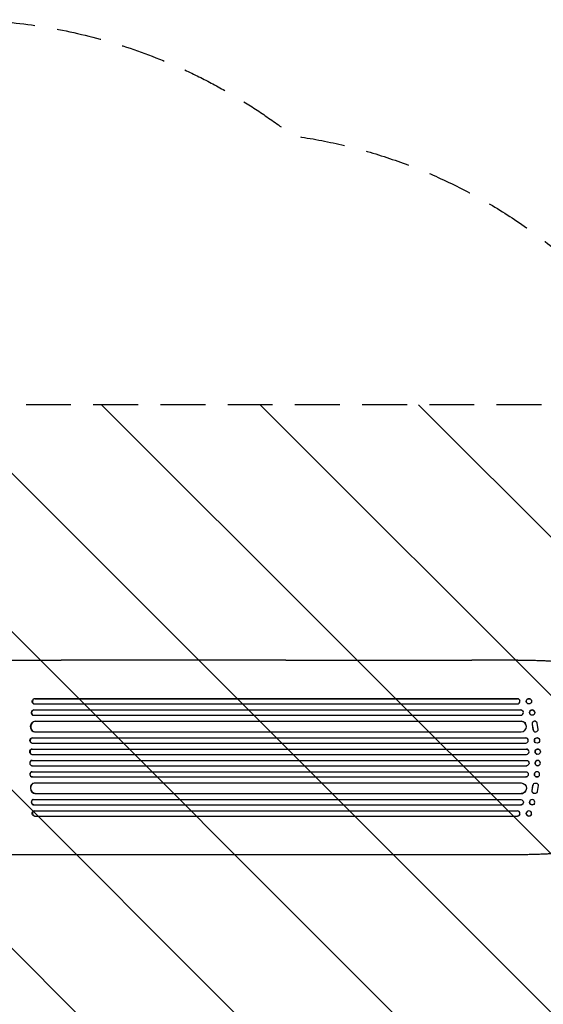
# Model space of a CAD drawing. Units: millimetres. Extents: x -3806 to 4433, y -1610 to 2633.
# Drawn here: x 1264 to 2748, y -159 to 2633 of the extents above; entities that cross this region are included whole.
import ezdxf

# ---------------------------------------------------------------- set-up
doc = ezdxf.new("R2010")
doc.units = ezdxf.units.MM
doc.header["$LTSCALE"] = 20
doc.linetypes.add('HIDDEN', pattern=[9.525, 6.35, -3.175])
for name, color, linetype in [('2d', 230, 'Continuous'), ('EN-Free_Space', 10, 'HIDDEN'), ('EN-Free_Space_Hatch', 10, 'HIDDEN'), ('EN-SafetyZone', 93, 'HIDDEN')]:
    doc.layers.add(name, color=color, linetype=linetype)

msp = doc.modelspace()

# ---------------------------------------------------------------- hatches: boundary and pattern name
at = {"layer": 'EN-Free_Space_Hatch'}
h = msp.add_hatch(dxfattribs=at)
h.set_pattern_fill('ANSI31', color=256, scale=100, angle=90)
h.set_pattern_definition([(135, (1082, 158.46), (-224.506, -224.506), [])])
h.paths.add_polyline_path([(1091, 1541, 0.414214), (91, 541, 0.414214), (1091, -459), (2933, -459, 0.414214), (3933, 541, 0.414214), (2933, 1541)])

# ---------------------------------------------------------------- linework, layer by layer
at = {"layer": '2d'}
for p, q in [((2018.1, 817), (1381.5, 817)), ((2675.5, 817), (2544.8, 817)), ((1306.1, 707.6), (1306.8, 707.5)), ((1306.1, 707.6), (1306.8, 707.5)), ((1306.1, 707.6), (1306.1, 707.6)), ((1306.1, 707.6), (2674.1, 707.6)), ((1306.8, 707.5), (1306.8, 707.5)), ((1306.8, 707.5), (2674.2, 707.5)), ((2674.2, 707.5), (2674.1, 707.6)), ((2674.2, 707.5), (2674.2, 707.5)), ((2681.2, 702.7), (2681.2, 702.5)), ((2714.1, 702.8), (2714.2, 702.7)), ((1303.4, 675.6), (1304, 675.5)), ((1303.4, 675.6), (1304, 675.5)), ((1303.4, 675.6), (1303.4, 675.6)), ((1303.4, 675.6), (2683.7, 675.6)), ((1303.7, 692.8), (1304.3, 692.6)), ((1304, 675.5), (1304, 675.5)), ((1304, 675.5), (2683.7, 675.5)), ((1305.2, 692.5), (2674.3, 692.5)), ((2683.7, 675.5), (2683.7, 675.6)), ((2683.7, 675.5), (2683.7, 675.5)), ((2690.5, 671.2), (2690.6, 671.1)), ((2699.9, 697.4), (2700, 697.3)), ((2723, 671.4), (2723.1, 671.3)), ((1301.5, 660.7), (1302.1, 660.6)), ((1302.8, 660.5), (2683.9, 660.5)), ((1307.2, 643.6), (1307.2, 643.6)), ((1307.2, 643.6), (1307.8, 643.5)), ((1307.2, 643.6), (1307.8, 643.5)), ((1307.2, 643.6), (2684.9, 643.6)), ((1307.8, 643.5), (1307.8, 643.5)), ((1307.8, 643.5), (2685, 643.5)), ((2685, 643.5), (2684.9, 643.6)), ((2685, 643.5), (2685, 643.5)), ((2709.4, 664.9), (2709.5, 664.7)), ((2697.4, 636.8), (2697.5, 636.7)), ((2716, 634.7), (2718.5, 619.9)), ((2716.1, 634.6), (2718.6, 619.8)), ((2719.7, 617), (2719.6, 617.1)), ((2729.7, 640.2), (2729.7, 640.3)), ((2733.5, 621), (2730.8, 637.4)), ((1299.1, 596.5), (1299.7, 596.5)), ((1299.1, 596.5), (1299.7, 596.5)), ((1299.1, 596.5), (1299.1, 596.5)), ((1299.1, 596.5), (2697.8, 596.5)), ((1299.7, 596.5), (1299.7, 596.5)), ((1299.7, 596.5), (2697.8, 596.5)), ((1304.5, 613.6), (1305.1, 613.6)), ((1305.9, 613.5), (2685.3, 613.5)), ((2697.8, 596.5), (2697.8, 596.5)), ((2697.8, 596.5), (2697.8, 596.5)), ((2702.6, 594.8), (2702.6, 594.8)), ((2734.5, 594.9), (2734.5, 594.9)), ((1298.4, 581.6), (1299, 581.5)), ((1298.4, 564.5), (1299, 564.5)), ((1298.4, 564.5), (1299, 564.5)), ((1298.4, 564.5), (1298.4, 564.5)), ((1298.4, 564.5), (2699.8, 564.5)), ((1299, 564.5), (1299, 564.5)), ((1299, 564.5), (2699.9, 564.5)), ((1299.2, 581.5), (2697.9, 581.5)), ((2699.9, 564.5), (2699.8, 564.5)), ((2699.9, 564.5), (2699.9, 564.5)), ((2701.8, 564.2), (2701.9, 564.2)), ((2725.2, 583.1), (2725.3, 583.1)), ((2733.7, 564.3), (2733.8, 564.3)), ((1298.2, 549.5), (1298.8, 549.5)), ((1298.8, 532.5), (1298.2, 532.5)), ((1298.8, 549.5), (2700, 549.5)), ((1298.8, 532.5), (2700, 532.5)), ((2729.9, 549.7), (2730, 549.7)), ((2730, 532.3), (2729.9, 532.3)), ((1298.4, 517.5), (1299, 517.5)), ((1298.4, 517.5), (1298.4, 517.5)), ((1298.4, 517.5), (1299, 517.5)), ((1298.4, 517.5), (2699.8, 517.5)), ((1299, 517.5), (1299, 517.5)), ((1299, 517.5), (2699.9, 517.5)), ((2699.9, 517.5), (2699.8, 517.5)), ((2699.9, 517.5), (2699.9, 517.5)), ((2701.9, 517.8), (2701.8, 517.8)), ((2733.8, 517.7), (2733.7, 517.7)), ((1299, 500.5), (1298.4, 500.4)), ((1299.1, 485.5), (1299.7, 485.5)), ((1299.1, 485.5), (1299.1, 485.5)), ((1299.1, 485.5), (1299.7, 485.5)), ((1299.1, 485.5), (2697.8, 485.5)), ((1299.2, 500.5), (2697.9, 500.5)), ((1299.7, 485.5), (1299.7, 485.5)), ((1299.7, 485.5), (2697.8, 485.5)), ((2697.8, 485.5), (2697.8, 485.5)), ((2697.8, 485.5), (2697.8, 485.5)), ((2702.6, 487.2), (2702.6, 487.2)), ((2725.3, 498.9), (2725.2, 498.9)), ((2734.5, 487.1), (2734.5, 487.1)), ((1305.1, 468.4), (1304.5, 468.4)), ((1305.9, 468.5), (2685.3, 468.5)), ((2716, 447.3), (2718.5, 462.1)), ((2716.1, 447.4), (2718.6, 462.2)), ((2719.6, 464.9), (2719.7, 465)), ((2733.5, 461), (2730.8, 444.6)), ((1302.1, 421.4), (1301.5, 421.3)), ((1302.8, 421.5), (2683.9, 421.5)), ((1307.2, 438.4), (1307.8, 438.5)), ((1307.2, 438.4), (1307.8, 438.5)), ((1307.2, 438.4), (1307.2, 438.4)), ((1307.2, 438.4), (2684.9, 438.4)), ((1307.8, 438.5), (1307.8, 438.5)), ((1307.8, 438.5), (2685, 438.5)), ((2685, 438.5), (2684.9, 438.4)), ((2685, 438.5), (2685, 438.5)), ((2697.5, 445.3), (2697.4, 445.2)), ((2729.7, 441.7), (2729.7, 441.8)), ((1303.4, 406.4), (1304, 406.5)), ((1303.4, 406.4), (1304, 406.5)), ((1303.4, 406.4), (1303.4, 406.4)), ((1303.4, 406.4), (2683.7, 406.4)), ((1304, 406.5), (1304, 406.5)), ((1304, 406.5), (2683.7, 406.5)), ((2683.7, 406.5), (2683.7, 406.5)), ((2683.7, 406.5), (2683.7, 406.4)), ((2690.6, 410.9), (2690.5, 410.8)), ((2709.5, 417.3), (2709.4, 417.1)), ((2723.1, 410.7), (2723, 410.6)), ((1304.3, 389.4), (1303.7, 389.2)), ((1305.2, 389.5), (2674.3, 389.5)), ((1306.1, 374.4), (1306.8, 374.5)), ((1306.8, 374.5), (1306.1, 374.4)), ((1306.1, 374.4), (1306.1, 374.4)), ((1306.1, 374.4), (2674.1, 374.4)), ((1306.8, 374.5), (1306.8, 374.5)), ((1306.8, 374.5), (2674.2, 374.5)), ((2674.1, 374.4), (2674.2, 374.5)), ((2674.2, 374.5), (2674.2, 374.5)), ((2681.2, 379.5), (2681.2, 379.3)), ((2700, 384.7), (2699.9, 384.6)), ((2714.2, 379.3), (2714.1, 379.2)), ((2018.1, 265), (1381.5, 265)), ((2675.5, 265), (2544.8, 265))]:
    msp.add_line(p, q, dxfattribs=at)
at = {"layer": '2d', "extrusion": (0, 0, -1)}
for centre, major_axis, ratio, start_param, end_param in [((1305.5, 700.1), (-1.75, -7.37), 0.779704, 0, 2.958321), ((2674.1, 700.1), (7.14, 2.55), 0.988103, -1.223375, 0), ((1302.9, 668.1), (-1.4, -7.42), 0.782722, 0, 2.994613), ((2683.6, 668.1), (6.89, 3.1), 0.991927, -1.145194, 0), ((1306.4, 628.6), (-1.9, -14.9), 0.785504, 0, 3.039936), ((2684.8, 628.6), (12.6, 8.2), 0.995453, -0.98875, 0), ((1298.9, 589), (-0.53, -7.49), 0.787257, 0, 3.085696), ((2697.8, 589), (4.82, 5.76), 0.997675, -0.695051, 0), ((1298.3, 557), (-0.18, -7.5), 0.787927, 0, 3.122943), ((2699.8, 557), (2.01, 7.23), 0.998523, -0.271026, 0), ((1299, 525), (0.18, -7.5), 0.787927, 0.01865, 3.150264), ((2699.9, 525), (-2.01, 7.23), 0.998523, 0.281183, 3.412798), ((2731.8, 525), (1.9, -7.27), 0.998339, 0, 3.141593), ((2731.9, 525), (1.9, -7.27), 0.998339, -2.885442, 3.397743), ((1299.5, 493), (0.53, -7.49), 0.787257, 0.055897, 3.180192), ((2697.8, 493), (4.82, -5.76), 0.997675, -2.429065, 0.695231), ((2729.8, 493), (4.63, -5.91), 0.99749, 0, 3.141593), ((2729.9, 493), (-4.63, 5.91), 0.99749, -5.616548773907986, 0.6666365332715993), ((1307, 453.5), (1.9, -14.9), 0.785504, 0.101657, 3.210146), ((2684.9, 453.5), (12.6, -8.2), 0.995453, -2.119379, 0.98911), ((2723.4, 445.8), (6.31, -4.06), 0.995602, 0, 2.777532), ((2723.4, 445.8), (6.31, -4.06), 0.995602, -0.409315, 2.777532), ((2725.9, 460.8), (-6.31, 4.06), 0.995602, -0.402714, 0), ((2726, 460.9), (-6.31, 4.06), 0.995602, -0.402714, 2.553699), ((1303.5, 414), (1.4, -7.42), 0.782722, 0.14698, 3.260273), ((2683.7, 414), (6.89, -3.1), 0.991927, -1.967917, 1.145376), ((2716.3, 414), (-6.81, 3.26), 0.99174, -5.156064, 1.127121), ((2716.2, 413.9), (6.81, -3.26), 0.99174, 0, 3.141593), ((1305.5, 381.9), (1.75, -7.37), 0.779704, 0.183271, 3.141593), ((2674.1, 381.9), (7.14, -2.55), 0.988103, 0, 1.223375), ((2707, 381.9), (7.08, -2.7), 0.987914, 0, 3.141593), ((2707.1, 382), (-7.08, 2.7), 0.987914, -5.072908, 1.210277)]:
    msp.add_ellipse(centre, major_axis=major_axis, ratio=ratio, start_param=start_param, end_param=end_param, dxfattribs=at)
at = {"layer": '2d'}
for centre, major_axis, ratio, start_param, end_param in [((1306.1, 700), (1.75, 7.37), 0.779704, 0.183271, 3.293077), ((2674.1, 700), (7.14, 2.55), 0.988103, -1.886247, 1.223558), ((2707, 700.1), (7.08, 2.7), 0.987914, 0, 3.141593), ((2707.1, 700), (-7.08, -2.7), 0.987914, -5.072908, 1.210277), ((1303.5, 668), (1.4, 7.42), 0.782722, 0.14698, 3.260273), ((2683.7, 668), (6.89, 3.1), 0.991927, -1.967917, 1.145376), ((2716.2, 668.1), (6.81, 3.26), 0.99174, 0, 3.141593), ((2716.3, 668), (-6.81, -3.26), 0.99174, -5.156064, 1.127121), ((1307, 628.5), (1.9, 14.9), 0.785504, 0.101657, 3.210146), ((2684.9, 628.5), (12.6, 8.2), 0.995453, -2.119379, 0.98911), ((2723.4, 636.2), (6.31, 4.06), 0.995602, 0, 2.777532), ((2723.4, 636.2), (6.31, 4.06), 0.995602, -0.409315, 2.777532), ((2725.9, 621.2), (-6.31, -4.06), 0.995602, -0.402714, 0), ((2726, 621.1), (-6.31, -4.06), 0.995602, -0.402714, 2.553699), ((1299.5, 589), (0.53, 7.49), 0.787257, 0.055897, 3.180192), ((2697.8, 589), (4.82, 5.76), 0.997675, -2.429065, 0.695231), ((2729.8, 589), (4.63, 5.91), 0.99749, 0, 3.141593), ((2729.9, 589), (-4.63, -5.91), 0.99749, -5.616548773907987, 0.6666365332715989), ((1299, 557), (0.18, 7.5), 0.787927, 0.01865, 3.150264), ((2699.9, 557), (-2.01, -7.23), 0.998523, 0.281183, 3.412798), ((2731.8, 557), (1.9, 7.27), 0.998339, 0, 3.141593), ((2731.9, 557), (1.9, 7.27), 0.998339, -2.885442, 3.397743), ((1298.3, 525), (-0.18, 7.5), 0.787927, 0, 3.122943), ((2699.8, 525), (2.01, -7.23), 0.998523, -0.271026, 0), ((1298.9, 493), (-0.53, 7.49), 0.787257, 0, 3.085696), ((2697.8, 493), (4.82, -5.76), 0.997675, -0.695051, 0), ((1306.4, 453.4), (-1.9, 14.9), 0.785504, 0, 3.039936), ((1302.9, 413.9), (-1.4, 7.42), 0.782722, 0, 2.994613), ((2684.8, 453.4), (12.6, -8.2), 0.995453, -0.98875, 0), ((2683.6, 413.9), (6.89, -3.1), 0.991927, -1.145194, 0), ((1306.1, 382), (-1.75, 7.37), 0.779704, -0.151484, 2.958321), ((2674.1, 382), (7.14, -2.55), 0.988103, -1.223558, 1.886247)]:
    msp.add_ellipse(centre, major_axis=major_axis, ratio=ratio, start_param=start_param, end_param=end_param, dxfattribs=at)
for points, knots in [([(1180, 817), (1183.5, 817), (1186.9, 817), (1196.4, 817), (1202.4, 817), (1214.3, 817), (1220.2, 817), (1232, 817), (1237.9, 817), (1249.5, 817), (1255.3, 817), (1266.8, 817), (1272.5, 817), (1283.8, 817), (1289.4, 817), (1300.5, 817), (1306, 817), (1316.9, 817), (1322.2, 817), (1332.9, 817), (1338.1, 817), (1348.5, 817), (1353.6, 817), (1363.6, 817), (1368.6, 817), (1376.2, 817), (1378.8, 817), (1381.5, 817)], [54.149817, 54.149817, 54.149817, 54.149817, 64.667037, 64.667037, 82.885881, 82.885881, 101.105878, 101.105878, 119.327429, 119.327429, 137.550349, 137.550349, 155.774057, 155.774057, 173.997768, 173.997768, 192.220697, 192.220697, 210.442259, 210.442259, 228.662266, 228.662266, 246.881116, 246.881116, 265.099958, 265.099958, 275.217261, 275.217261, 275.217261, 275.217261]), ([(2018.1, 817), (2020.7, 817), (2023.4, 817), (2033.4, 817), (2040.9, 817), (2056.1, 817), (2063.7, 817), (2079.1, 817), (2086.9, 817), (2102.6, 817), (2110.5, 817), (2126.4, 817), (2134.4, 817), (2150.5, 817), (2158.6, 817), (2174.9, 817), (2183.2, 817), (2199.7, 817), (2208, 817), (2224.8, 817), (2233.2, 817), (2250.2, 817), (2258.7, 817), (2275.8, 817), (2284.4, 817), (2301.7, 817), (2310.4, 817), (2327.9, 817), (2336.7, 817), (2354.3, 817), (2363.2, 817), (2381, 817), (2389.9, 817), (2407.9, 817), (2416.9, 817), (2435, 817), (2444.1, 817), (2462.3, 817), (2471.4, 817), (2489.8, 817), (2499, 817), (2517.5, 817), (2526.7, 817), (2538.9, 817), (2541.9, 817), (2544.8, 817)], [0, 0, 0, 0, 10.000129, 10.000129, 38.036609, 38.036609, 65.993027, 65.993027, 93.84285, 93.84285, 121.597598, 121.597598, 149.268857, 149.268857, 176.868216, 176.868216, 204.407266, 204.407266, 231.897602, 231.897602, 259.350823, 259.350823, 286.778536, 286.778536, 314.193758, 314.193758, 341.60755, 341.60755, 369.03616, 369.03616, 396.491134, 396.491134, 423.984007, 423.984007, 451.526303, 451.526303, 479.129532, 479.129532, 506.805199, 506.805199, 534.5648, 534.5648, 562.419828, 562.419828, 571.250205, 571.250205, 571.250205, 571.250205]), ([(2675.5, 817), (2678.8, 817), (2682.1, 817), (2690.5, 817), (2695.6, 816.9), (2705.5, 816.8), (2710.3, 816.7), (2719.8, 816.5), (2724.5, 816.4), (2733.6, 816.1), (2738, 815.9), (2746.8, 815.6), (2751, 815.4), (2759.3, 815), (2763.4, 814.7), (2771.2, 814.3), (2775, 814), (2782.5, 813.4), (2786.1, 813.2), (2793, 812.6), (2796.4, 812.2), (2802.9, 811.6), (2806.1, 811.2), (2812.1, 810.5), (2815, 810.1), (2820.6, 809.3), (2823.3, 808.9), (2828.3, 808.1), (2830.8, 807.7), (2835.4, 806.8), (2837.6, 806.3), (2841.8, 805.3), (2843.8, 804.8), (2847.6, 803.6), (2849.5, 803), (2853.1, 801.7), (2854.9, 800.9), (2857, 799.7), (2857.4, 799.5), (2857.7, 799.3)], [0, 0, 0, 0, 10.001464, 10.001464, 25.233342, 25.233342, 40.003258, 40.003258, 54.316406, 54.316406, 68.282959, 68.282959, 81.896478, 81.896478, 95.167842, 95.167842, 108.125781, 108.125781, 120.785808, 120.785808, 133.206439, 133.206439, 145.375671, 145.375671, 157.354844, 157.354844, 169.170472, 169.170472, 180.839509, 180.839509, 192.513697, 192.513697, 204.246958, 204.246958, 216.372474, 216.372474, 229.382396, 229.382396, 231.893246, 231.893246, 231.893246, 231.893246]), ([(2857.7, 282.7), (2856.4, 281.9), (2855, 281.2), (2852, 279.9), (2850.3, 279.2), (2846.5, 278), (2844.4, 277.4), (2840, 276.3), (2837.7, 275.7), (2833, 274.8), (2830.6, 274.3), (2825.6, 273.4), (2823.1, 273), (2817.7, 272.2), (2815, 271.9), (2809.2, 271.1), (2806.3, 270.8), (2800.1, 270.1), (2796.9, 269.8), (2790.4, 269.2), (2787, 268.9), (2780, 268.4), (2776.5, 268.1), (2769.1, 267.6), (2765.4, 267.4), (2757.6, 266.9), (2753.7, 266.7), (2745.6, 266.4), (2741.5, 266.2), (2733, 265.9), (2728.7, 265.8), (2719.9, 265.5), (2715.5, 265.4), (2706.3, 265.2), (2701.7, 265.2), (2692.3, 265.1), (2687.5, 265), (2680.3, 265), (2677.9, 265), (2675.5, 265)], [0, 0, 0, 0, 9.999891, 9.999891, 21.603387, 21.603387, 34.835901, 34.835901, 47.288871, 47.288871, 59.140614, 59.140614, 70.83199, 70.83199, 82.481813, 82.481813, 94.235631, 94.235631, 106.157673, 106.157673, 118.251661, 118.251661, 130.56807, 130.56807, 143.11261, 143.11261, 155.923256, 155.923256, 169.025864, 169.025864, 182.413522, 182.413522, 196.170636, 196.170636, 210.237027, 210.237027, 224.670074, 224.670074, 231.894611, 231.894611, 231.894611, 231.894611]), ([(1381.5, 265), (1378.9, 265), (1376.2, 265), (1368.7, 265), (1363.7, 265), (1353.7, 265), (1348.5, 265), (1338.2, 265), (1333, 265), (1322.3, 265), (1317, 265), (1306.1, 265), (1300.6, 265), (1289.5, 265), (1283.9, 265), (1272.6, 265), (1266.9, 265), (1255.4, 265), (1249.6, 265), (1238, 265), (1232.1, 265), (1220.3, 265), (1214.4, 265), (1202.5, 265), (1196.5, 265), (1187, 265), (1183.5, 265), (1180, 265)], [0, 0, 0, 0, 10.000725, 10.000725, 28.227266, 28.227266, 46.448188, 46.448188, 64.667037, 64.667037, 82.885881, 82.885881, 101.105878, 101.105878, 119.327429, 119.327429, 137.550349, 137.550349, 155.774057, 155.774057, 173.997768, 173.997768, 192.220697, 192.220697, 210.442259, 210.442259, 221.067438, 221.067438, 221.067438, 221.067438]), ([(2544.8, 265), (2541.5, 265), (2538.1, 265), (2525.5, 265), (2516.2, 265), (2497.6, 265), (2488.3, 265), (2469.8, 265), (2460.7, 265), (2442.3, 265), (2433.2, 265), (2415, 265), (2406, 265), (2388, 265), (2379, 265), (2361.1, 265), (2352.3, 265), (2334.6, 265), (2325.8, 265), (2308.3, 265), (2299.6, 265), (2282.3, 265), (2273.7, 265), (2256.5, 265), (2248, 265), (2231.1, 265), (2222.7, 265), (2206, 265), (2197.7, 265), (2181.2, 265), (2173, 265), (2156.8, 265), (2148.7, 265), (2132.7, 265), (2124.7, 265), (2108.9, 265), (2101.1, 265), (2085.5, 265), (2077.8, 265), (2062.5, 265), (2054.9, 265), (2039.9, 265), (2032.4, 265), (2022.7, 265), (2020.4, 265), (2018.1, 265)], [0, 0, 0, 0, 10.000129, 10.000129, 38.03755, 38.03755, 65.994471, 65.994471, 93.844281, 93.844281, 121.598647, 121.598647, 149.269285, 149.269285, 176.867884, 176.867884, 204.406115, 204.406115, 231.895628, 231.895628, 259.348053, 259.348053, 286.775007, 286.775007, 314.189533, 314.189533, 341.604069, 341.604069, 369.03344, 369.03344, 396.489211, 396.489211, 423.982905, 423.982905, 451.526014, 451.526014, 479.129993, 479.129993, 506.806267, 506.806267, 534.566229, 534.566229, 562.421247, 562.421247, 571.250205, 571.250205, 571.250205, 571.250205])]:
    msp.add_open_spline(points, degree=3, knots=knots, dxfattribs=at)
at = {"layer": 'EN-Free_Space', "flags": 128}
msp.add_lwpolyline([(2933, 1541), (1091, 1541, 0.414214), (91, 541, 0.414214), (1091, -459), (2933, -459, 0.414214), (3933, 541, 0.414214)], format="xyb", close=True, dxfattribs=at)
at = {"layer": 'EN-SafetyZone', "flags": 128}
msp.add_lwpolyline([(-466.3, -1550.8), (-1082, -1550.8, -0.063999), (-1461.3, -1502, -0.173135), (-2499.7, -1406.8, -0.376756), (-3805.9, 80.6), (-3805.9, 1001.4, -0.376756), (-2499.7, 2488.8, -0.17258), (-1464.5, 2584.9, -0.152566), (-541, 2535.4, -0.154463), (393.7, 2582), (688.3, 2582, -0.234268), (2037.5, 2303.5, -0.178392), (2953.7, 1817), (3433, 1817, -0.414214), (4433, 817), (4433, 265, -0.414214), (3433, -735), (2953.4, -735, -0.1562), (2164.5, -1198.3, -0.191926), (1132.8, -1609.5), (-50.8, -1609.5, -0.070286)], format="xyb", close=True, dxfattribs=at)

doc.saveas('drawing.dxf')
